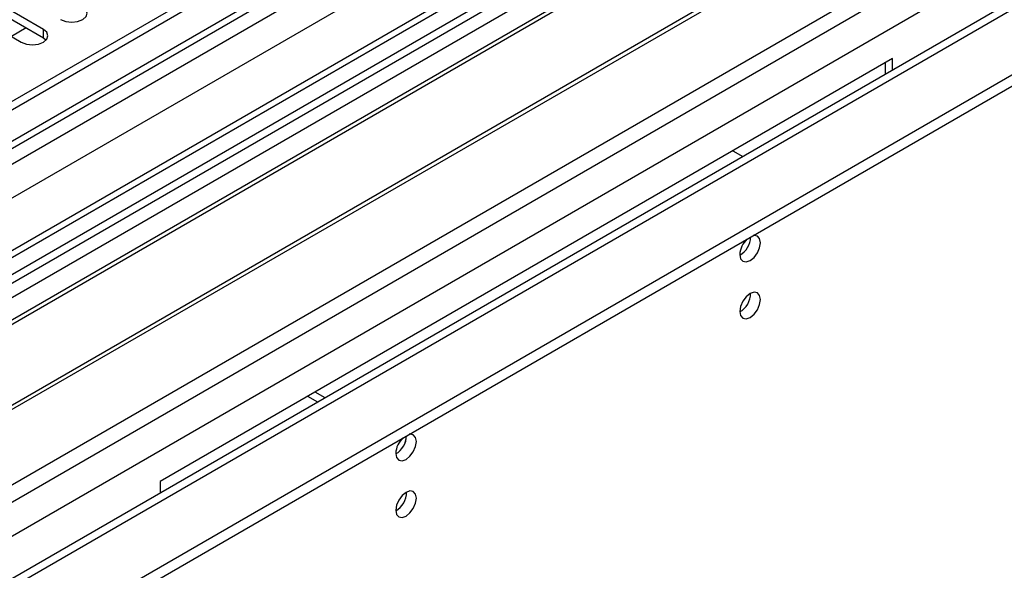
# Model space of a CAD drawing. Units: millimetres. Extents: x 3 to 9033, y 9 to 12780.
# Drawn here: x 1800 to 1942, y 1136 to 1215 of the extents above; entities that cross this region are included whole.
import ezdxf

# ---------------------------------------------------------------- set-up
doc = ezdxf.new("R2010")
doc.units = ezdxf.units.MM
doc.header["$LTSCALE"] = 43

msp = doc.modelspace()

# ---------------------------------------------------------------- linework, layer by layer
at = {"color": 7, "linetype": 'Continuous', "lineweight": 25}
for p, q in [((2813.183, 1789.059), (1666.256, 1126.952)), ((2814.244, 1788.447), (1667.317, 1126.34)), ((1665.903, 1047.555), (2940.816, 1783.547)), ((2814.244, 1783.956), (1668.877, 1122.75)), ((1666.256, 1117.972), (2818.84, 1783.345)), ((1668.536, 1121.538), (2813.622, 1782.582)), ((1665.903, 1045.922), (2940.816, 1781.914)), ((2839.523, 1781.812), (1666.61, 1104.704)), ((2820.961, 1779.671), (1668.378, 1114.298)), ((1666.079, 1069.292), (2869.929, 1764.259)), ((1667.352, 1065.128), (2872.05, 1760.585)), ((2797.279, 1758.44), (1665.201, 1104.905)), ((1709.92, 1082.355), (2880.535, 1758.136)), ((2820.626, 1724.735), (1708.17, 1082.528)), ((1961.473, 1272.476), (1677.216, 1108.378)), ((1961.473, 1271.251), (1678.277, 1107.765)), ((1966.064, 1268.601), (1682.868, 1105.115)), ((1966.581, 1268.302), (1683.385, 1104.816)), ((1976.677, 1262.474), (1693.481, 1098.988)), ((1977.195, 1262.175), (1693.999, 1098.689)), ((1703.379, 1093.274), (1987.636, 1257.372)), ((1786.818, 1168.383), (1892.177, 1229.205)), ((1803.594, 1213.99), (1781.733, 1226.61)), ((1781.733, 1225.385), (1803.594, 1212.765)), ((1778.551, 1224.773), (1800.412, 1212.153)), ((1801.125, 1214.191), (1799.003, 1212.966)), ((1803.594, 1212.765), (1803.594, 1213.99)), ((1803.594, 1212.765), (1803.987, 1212.459)), ((1925.764, 1209.815), (1820.405, 1148.993)), ((1925.764, 1208.142), (1925.764, 1209.815)), ((1924.703, 1209.203), (1924.703, 1207.53)), ((1902.783, 1196.549), (1904.232, 1195.712)), ((1844.128, 1161.015), (1842.679, 1161.851)), ((1843.067, 1160.402), (1841.618, 1161.239)), ((1820.405, 1148.993), (1820.405, 1147.32))]:
    msp.add_line(p, q, dxfattribs=at)
at = {"color": 7, "linetype": 'Continuous', "lineweight": 25, "flags": 128}
for points in [[(1806.068, 1215.419), (1806.798, 1215.137), (1807.659, 1215.039), (1808.521, 1215.137), (1809.251, 1215.419), (1809.738, 1215.84), (1809.909, 1216.337), (1809.738, 1216.834), (1809.25, 1217.256)], [(1800.412, 1212.153), (1801.142, 1211.872), (1802.003, 1211.773), (1802.864, 1211.872), (1803.594, 1212.153), (1804.081, 1212.575), (1804.253, 1213.072), (1804.081, 1213.569), (1803.594, 1213.99)], [(1903.773, 1181.607), (1903.886, 1181.016), (1904.208, 1180.646), (1904.69, 1180.552), (1905.258, 1180.75), (1905.826, 1181.208), (1906.308, 1181.858), (1906.63, 1182.6), (1906.743, 1183.322), (1906.63, 1183.913), (1906.308, 1184.283), (1905.826, 1184.377), (1905.706, 1184.358)], [(1903.773, 1173.442), (1903.886, 1172.851), (1904.208, 1172.48), (1904.69, 1172.387), (1905.258, 1172.584), (1905.826, 1173.043), (1906.308, 1173.693), (1906.63, 1174.435), (1906.743, 1175.156), (1906.63, 1175.747), (1906.308, 1176.118), (1905.826, 1176.211), (1905.258, 1176.014), (1904.69, 1175.555), (1904.208, 1174.905), (1903.886, 1174.163), (1903.773, 1173.442)], [(1854.276, 1153.033), (1854.389, 1152.442), (1854.711, 1152.071), (1855.192, 1151.978), (1855.761, 1152.175), (1856.329, 1152.634), (1856.811, 1153.284), (1857.133, 1154.026), (1857.246, 1154.747), (1857.133, 1155.338), (1856.811, 1155.709), (1856.329, 1155.802), (1856.209, 1155.784)], [(1854.276, 1144.867), (1854.389, 1144.277), (1854.711, 1143.906), (1855.192, 1143.812), (1855.761, 1144.01), (1856.329, 1144.469), (1856.811, 1145.118), (1857.133, 1145.86), (1857.246, 1146.582), (1857.133, 1147.173), (1856.811, 1147.543), (1856.329, 1147.637), (1855.761, 1147.439), (1855.192, 1146.981), (1854.711, 1146.331), (1854.389, 1145.589), (1854.276, 1144.867)]]:
    msp.add_lwpolyline(points, dxfattribs=at)
at = {"color": 7, "linetype": 'Continuous', "lineweight": 25}
for centre, radius, start, end in [((1907.077, 1181.431), 3.308, 133.24785, 176.94687), ((1902.275, 1184.189), 3.054, 299.4098, 359.08823), ((1902.269, 1184.192), 3.061, 299.97398, 359.03522), ((1902.294, 1176.01), 3.033, 299.21805, 0.78824), ((1857.58, 1152.856), 3.309, 133.25723, 176.93749), ((1852.778, 1155.614), 3.054, 299.4098, 359.08823), ((1852.699, 1155.66), 3.134, 300.67071, 358.23993), ((1852.789, 1147.44), 3.041, 299.29638, 0.70273)]:
    msp.add_arc(centre, radius, start, end, dxfattribs=at)

doc.saveas('drawing.dxf')
